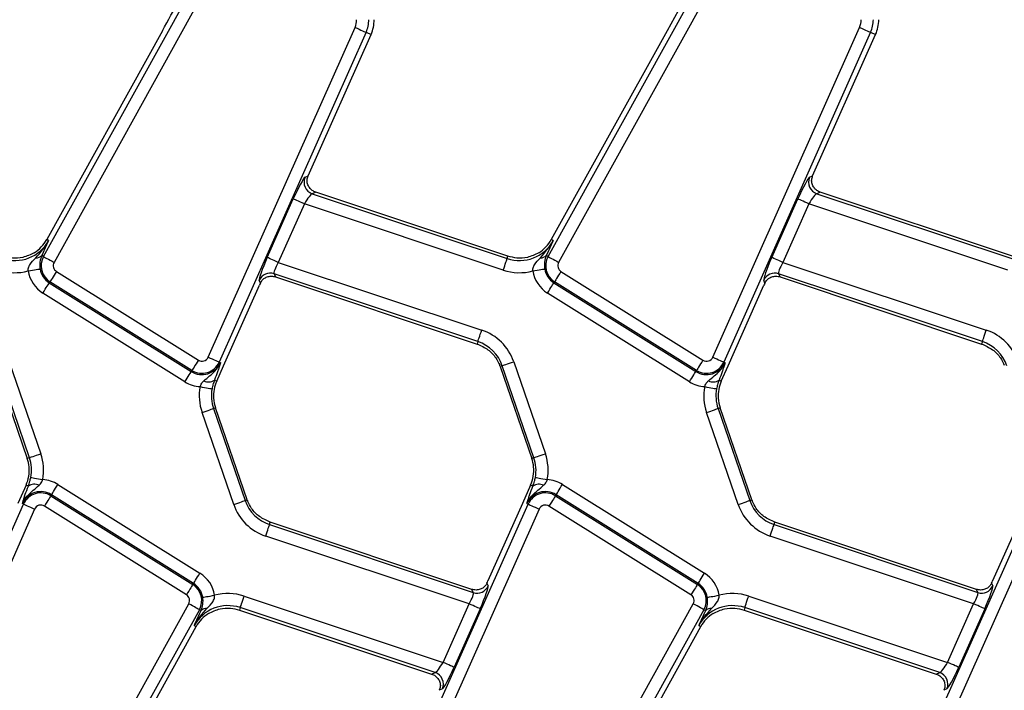
# Model space of a CAD drawing. Units: millimetres. Extents: x -117 to 664, y -32 to 370.
# Drawn here: x 253 to 273, y 160 to 174 of the extents above; entities that cross this region are included whole.
import ezdxf

# ---------------------------------------------------------------- set-up
doc = ezdxf.new("R2010")
doc.units = ezdxf.units.MM

msp = doc.modelspace()

# ---------------------------------------------------------------- linework, layer by layer
at = {"color": 7, "linetype": 'Continuous', "lineweight": 25}
for p, q in [((253.072289, 169.164183), (256.426504, 175.215348)), ((263.44729, 169.164183), (266.801504, 175.215348)), ((256.644329, 175.094607), (253.290115, 169.043441)), ((267.019329, 175.094607), (263.665115, 169.043441)), ((266.569821, 175.026887), (265.893599, 173.806943)), ((255.518598, 173.806943), (253.138272, 169.512722)), ((256.459487, 167.094539), (259.478395, 173.875102)), ((259.705906, 173.773805), (256.687006, 166.993241)), ((258.513433, 170.821904), (259.807555, 173.728549)), ((259.705906, 173.773805), (259.807555, 173.728549)), ((265.893599, 173.806943), (263.513272, 169.512722)), ((266.834488, 167.094539), (269.853389, 173.875102)), ((270.080907, 173.773805), (267.062006, 166.993241)), ((268.888434, 170.821904), (270.182555, 173.728549)), ((270.080907, 173.773805), (270.182555, 173.728549)), ((258.450759, 170.793375), (258.512934, 170.820784)), ((268.82576, 170.793375), (268.887935, 170.820784)), ((258.671013, 170.487279), (258.599585, 170.45579)), ((262.622458, 169.171208), (258.671013, 170.487279)), ((269.046014, 170.487279), (268.974585, 170.45579)), ((272.997459, 169.171208), (269.046014, 170.487279)), ((257.67353, 169.14586), (258.209137, 170.348853)), ((258.599585, 170.45579), (262.605888, 169.121447)), ((268.04853, 169.14586), (268.584137, 170.348853)), ((268.974585, 170.45579), (272.980881, 169.121447)), ((258.436655, 170.247556), (257.901048, 169.044563)), ((262.527188, 168.88516), (258.436655, 170.247556)), ((268.811656, 170.247556), (268.276048, 169.044563)), ((272.902188, 168.88516), (268.811656, 170.247556)), ((253.178199, 169.49059), (253.138272, 169.512722)), ((263.5532, 169.49059), (263.513272, 169.512722)), ((253.067715, 169.250086), (253.036281, 169.184145)), ((253.072289, 169.164183), (253.036281, 169.184145)), ((262.605888, 169.121447), (262.622458, 169.171208)), ((263.442715, 169.250086), (263.411274, 169.184145)), ((263.44729, 169.164183), (263.411274, 169.184145)), ((253.33826, 168.857262), (256.25786, 167.032894)), ((257.901048, 169.044563), (262.083588, 167.651523)), ((263.713261, 168.857262), (266.63286, 167.032894)), ((268.276048, 169.044563), (272.458588, 167.651523)), ((257.533019, 168.61932), (257.508037, 168.675982)), ((262.004887, 167.415235), (257.814256, 168.810972)), ((257.814256, 168.810972), (257.842814, 168.746178)), ((257.842814, 168.746178), (261.988317, 167.365475)), ((267.90802, 168.61932), (267.883038, 168.675982)), ((272.379888, 167.415235), (268.189257, 168.810972)), ((268.189257, 168.810972), (268.217815, 168.746178)), ((268.217815, 168.746178), (272.363318, 167.365475)), ((253.206288, 168.646057), (253.192676, 168.624275)), ((253.192676, 168.624275), (256.112275, 166.799907)), ((256.125887, 166.821689), (253.206288, 168.646057)), ((256.774505, 166.916204), (257.512612, 168.574015)), ((263.581289, 168.646057), (263.567676, 168.624275)), ((263.567676, 168.624275), (266.487276, 166.799907)), ((266.500888, 166.821689), (263.581289, 168.646057)), ((267.149506, 166.916204), (267.887612, 168.574015)), ((255.980296, 166.588702), (253.060704, 168.41307)), ((266.355296, 166.588702), (263.435697, 168.41307)), ((262.004887, 167.415235), (261.988317, 167.365475)), ((272.379888, 167.415235), (272.363318, 167.365475)), ((252.087606, 166.904529), (252.738742, 165.013492)), ((252.78191, 165.028354), (252.130774, 166.919391)), ((252.36625, 167.000474), (253.017386, 165.109437)), ((256.63503, 166.602939), (256.774505, 166.916204)), ((256.687006, 166.993241), (256.710475, 166.982794)), ((262.505775, 166.919391), (262.462606, 166.904529)), ((262.462606, 166.904529), (263.113742, 165.013492)), ((263.156911, 165.028354), (262.505775, 166.919391)), ((262.741251, 167.000474), (263.392387, 165.109437)), ((267.010031, 166.602939), (267.149506, 166.916204)), ((267.062006, 166.993241), (267.085475, 166.982794)), ((256.125887, 166.821689), (256.112275, 166.799907)), ((256.588591, 166.623614), (256.63503, 166.602939)), ((266.500888, 166.821689), (266.487276, 166.799907)), ((266.963591, 166.623614), (267.010031, 166.602939)), ((256.567886, 166.038848), (256.611054, 166.05371)), ((256.567886, 166.038848), (257.219022, 164.147811)), ((257.26219, 164.162673), (256.611054, 166.05371)), ((266.942886, 166.038848), (266.986047, 166.05371)), ((266.942886, 166.038848), (267.594022, 164.147811)), ((267.637191, 164.162673), (266.986047, 166.05371)), ((256.983546, 164.066728), (256.33241, 165.957765)), ((267.358547, 164.066728), (266.707411, 165.957765)), ((252.78191, 165.028354), (252.738742, 165.013492)), ((263.156911, 165.028354), (263.113742, 165.013492)), ((252.714766, 164.464263), (252.547165, 164.08783)), ((252.761198, 164.443588), (252.714766, 164.464263)), ((253.369493, 164.4785), (256.289092, 162.654132)), ((263.089766, 164.464263), (262.922166, 164.08783)), ((263.136198, 164.443588), (263.089766, 164.464263)), ((263.744494, 164.4785), (266.664093, 162.654132)), ((253.223909, 164.245513), (253.237521, 164.267295)), ((253.223909, 164.245513), (256.143508, 162.421145)), ((256.15712, 162.442927), (253.237521, 164.267295)), ((263.598909, 164.245513), (263.612521, 164.267295)), ((263.598909, 164.245513), (266.518509, 162.421145)), ((266.532121, 162.442927), (263.612521, 164.267295)), ((249.643882, 157.293397), (252.662791, 164.073961)), ((252.662791, 164.073961), (252.639321, 164.084408)), ((256.011536, 162.20994), (253.091937, 164.034308)), ((257.219022, 164.147811), (257.26219, 164.162673)), ((260.018883, 157.293397), (263.037791, 164.073961)), ((262.922166, 164.08783), (262.212185, 162.493187)), ((263.037791, 164.073961), (263.014322, 164.084408)), ((266.386529, 162.20994), (263.466937, 164.034308)), ((267.594022, 164.147811), (267.637191, 164.162673)), ((270.393883, 157.293397), (273.412784, 164.073961)), ((273.297166, 164.08783), (272.587185, 162.493187)), ((252.890301, 163.972663), (249.871401, 157.1921)), ((263.265302, 163.972663), (260.246401, 157.1921)), ((273.640303, 163.972663), (270.621402, 157.1921)), ((257.719902, 163.651967), (257.736479, 163.701727)), ((257.719902, 163.651967), (261.910541, 162.25623)), ((261.881975, 162.321024), (257.736479, 163.701727)), ((268.094902, 163.651967), (268.11148, 163.701727)), ((268.094902, 163.651967), (272.285541, 162.25623)), ((272.256976, 162.321024), (268.11148, 163.701727)), ((261.823749, 162.022639), (257.641209, 163.415679)), ((272.198749, 162.022639), (268.016209, 163.415679)), ((256.143508, 162.421145), (256.15712, 162.442927)), ((262.191778, 162.447882), (262.216759, 162.39122)), ((266.518509, 162.421145), (266.532121, 162.442927)), ((272.566778, 162.447882), (272.59176, 162.39122)), ((257.197609, 162.182042), (261.288141, 160.819646)), ((261.910541, 162.25623), (261.881975, 162.321024)), ((267.572609, 162.182042), (271.663142, 160.819646)), ((272.285541, 162.25623), (272.256976, 162.321024)), ((252.705467, 155.972595), (256.059682, 162.023761)), ((261.288141, 160.819646), (261.823749, 162.022639)), ((263.080468, 155.972595), (266.434682, 162.023761)), ((271.663142, 160.819646), (272.198749, 162.022639)), ((256.277507, 161.903019), (252.923285, 155.851854)), ((256.277507, 161.903019), (256.313515, 161.883057)), ((256.282081, 161.817116), (256.313515, 161.883057)), ((257.118908, 161.945755), (257.102338, 161.895994)), ((257.102338, 161.895994), (261.053783, 160.579923)), ((261.125212, 160.611412), (257.118908, 161.945755)), ((262.051267, 161.921342), (261.51566, 160.718349)), ((266.652507, 161.903019), (263.298286, 155.851854)), ((266.652507, 161.903019), (266.688516, 161.883057)), ((266.657082, 161.817116), (266.688516, 161.883057)), ((267.493909, 161.945755), (267.477339, 161.895994)), ((267.477339, 161.895994), (271.428784, 160.579923)), ((271.500213, 160.611412), (267.493909, 161.945755)), ((272.426268, 161.921342), (271.89066, 160.718349)), ((256.171597, 161.576612), (256.211524, 161.55448)), ((266.546597, 161.576612), (266.586525, 161.55448)), ((253.811551, 157.224811), (256.211524, 161.55448)), ((264.186551, 157.224811), (266.586525, 161.55448)), ((261.053783, 160.579923), (261.125212, 160.611412)), ((271.428784, 160.579923), (271.500213, 160.611412)), ((261.27403, 160.273827), (261.211862, 160.246418)), ((271.649031, 160.273827), (271.586855, 160.246418))]:
    msp.add_line(p, q, dxfattribs=at)
at = {"color": 7, "linetype": 'Continuous', "lineweight": 25, "flags": 128}
for points in [[(259.478395, 173.875102), (259.520499, 173.856354), (259.561171, 173.838248), (259.598998, 173.821406), (259.63269, 173.806405), (259.661091, 173.79376), (259.683227, 173.783905), (259.698337, 173.777176), (259.705906, 173.773805)], [(269.853389, 173.875102), (269.895499, 173.856354), (269.936164, 173.838248), (269.973999, 173.821406), (270.00769, 173.806405), (270.036092, 173.79376), (270.058227, 173.783905), (270.073337, 173.777176), (270.080907, 173.773805)], [(258.436655, 170.247556), (258.394545, 170.266304), (258.353879, 170.28441), (258.316053, 170.301252), (258.282361, 170.316253), (258.25396, 170.328898), (258.231824, 170.338753), (258.216707, 170.345482), (258.209137, 170.348853)], [(268.811656, 170.247556), (268.769545, 170.266304), (268.72888, 170.28441), (268.691053, 170.301252), (268.657362, 170.316253), (268.62896, 170.328898), (268.606824, 170.338753), (268.591707, 170.345482), (268.584137, 170.348853)], [(253.072289, 169.164183), (253.079539, 169.160165), (253.094008, 169.152145), (253.115197, 169.140397), (253.142392, 169.125325), (253.174645, 169.107445), (253.210863, 169.08737), (253.249799, 169.065789), (253.290115, 169.043441)], [(257.901048, 169.044563), (257.858937, 169.063312), (257.818272, 169.081417), (257.780445, 169.098259), (257.746754, 169.11326), (257.718352, 169.125905), (257.696217, 169.135761), (257.681099, 169.142489), (257.67353, 169.14586)], [(262.527188, 168.88516), (262.541754, 168.928893), (262.55582, 168.971127), (262.568904, 169.010412), (262.580556, 169.045403), (262.590384, 169.074899), (262.598035, 169.097889), (262.603266, 169.113585), (262.605888, 169.121447)], [(263.44729, 169.164183), (263.454539, 169.160165), (263.469008, 169.152145), (263.490198, 169.140397), (263.517392, 169.125325), (263.549646, 169.107445), (263.585863, 169.08737), (263.6248, 169.065789), (263.665115, 169.043441)], [(268.276048, 169.044563), (268.233938, 169.063312), (268.193273, 169.081417), (268.155446, 169.098259), (268.121754, 169.11326), (268.093353, 169.125905), (268.071217, 169.135761), (268.0561, 169.142489), (268.04853, 169.14586)], [(252.757532, 168.868536), (252.803025, 168.875983), (252.846954, 168.883175), (252.887813, 168.889864), (252.924209, 168.895822), (252.954891, 168.900845), (252.978807, 168.904759), (252.995131, 168.907432), (253.003312, 168.908771)], [(253.33826, 168.857262), (253.313837, 168.818171), (253.290249, 168.780421), (253.268307, 168.745306), (253.248764, 168.714029), (253.232283, 168.687664), (253.219446, 168.667114), (253.210676, 168.653085), (253.206288, 168.646057)], [(263.132533, 168.868536), (263.178018, 168.875983), (263.221955, 168.883175), (263.262814, 168.889864), (263.29921, 168.895822), (263.329891, 168.900845), (263.353807, 168.904759), (263.370132, 168.907432), (263.378312, 168.908771)], [(263.713261, 168.857262), (263.688838, 168.818171), (263.665249, 168.780421), (263.643307, 168.745306), (263.623757, 168.714029), (263.607284, 168.687664), (263.594446, 168.667114), (263.585677, 168.653085), (263.581289, 168.646057)], [(253.060704, 168.41307), (253.085127, 168.452161), (253.108715, 168.489911), (253.130657, 168.525027), (253.1502, 168.556303), (253.166673, 168.582668), (253.179518, 168.603218), (253.188287, 168.617247), (253.192676, 168.624275)], [(263.435697, 168.41307), (263.460127, 168.452161), (263.483716, 168.489911), (263.505658, 168.525027), (263.525201, 168.556303), (263.541674, 168.582668), (263.554519, 168.603218), (263.563281, 168.617247), (263.567676, 168.624275)], [(262.004887, 167.415235), (262.00751, 167.423098), (262.01274, 167.438793), (262.020392, 167.461783), (262.030219, 167.491279), (262.041872, 167.52627), (262.054955, 167.565556), (262.069022, 167.607789), (262.083588, 167.651523)], [(272.379888, 167.415235), (272.38251, 167.423098), (272.387733, 167.438793), (272.395393, 167.461783), (272.40522, 167.491279), (272.416873, 167.52627), (272.429956, 167.565556), (272.444022, 167.607789), (272.458588, 167.651523)], [(256.25786, 167.032894), (256.233437, 166.993804), (256.209848, 166.956053), (256.187906, 166.920938), (256.168356, 166.889661), (256.151883, 166.863296), (256.139045, 166.842747), (256.130276, 166.828717), (256.125887, 166.821689)], [(256.459487, 167.094539), (256.501598, 167.07579), (256.542263, 167.057684), (256.580097, 167.040843), (256.613789, 167.025842), (256.64219, 167.013197), (256.664326, 167.003341), (256.679436, 166.996612), (256.687006, 166.993241)], [(266.63286, 167.032894), (266.608437, 166.993804), (266.584849, 166.956053), (266.562899, 166.920938), (266.543356, 166.889661), (266.526883, 166.863296), (266.514046, 166.842747), (266.505276, 166.828717), (266.500888, 166.821689)], [(266.834488, 167.094539), (266.876598, 167.07579), (266.917264, 167.057684), (266.95509, 167.040843), (266.988789, 167.025842), (267.017191, 167.013197), (267.039327, 167.003341), (267.054436, 166.996612), (267.062006, 166.993241)], [(262.505775, 166.919391), (262.513606, 166.922089), (262.529252, 166.927475), (262.552162, 166.935364), (262.581555, 166.945486), (262.616424, 166.957493), (262.655576, 166.970974), (262.697665, 166.985467), (262.741251, 167.000474)], [(255.980296, 166.588702), (256.004726, 166.627793), (256.028315, 166.665543), (256.050257, 166.700659), (256.0698, 166.731935), (256.086273, 166.7583), (256.099118, 166.77885), (256.107879, 166.792879), (256.112275, 166.799907)], [(266.355296, 166.588702), (266.379727, 166.627793), (266.403315, 166.665543), (266.425257, 166.700659), (266.4448, 166.731935), (266.461273, 166.7583), (266.474118, 166.77885), (266.48288, 166.792879), (266.487276, 166.799907)], [(256.293123, 166.48902), (256.338438, 166.480587), (256.382202, 166.472443), (256.422912, 166.464867), (256.459174, 166.458119), (256.489737, 166.452431), (256.513556, 166.447998), (256.529821, 166.444971), (256.537972, 166.443455)], [(266.668124, 166.48902), (266.713438, 166.480587), (266.757203, 166.472443), (266.797913, 166.464867), (266.834167, 166.458119), (266.864737, 166.452431), (266.888557, 166.447998), (266.904821, 166.444971), (266.912972, 166.443455)], [(256.33241, 165.957765), (256.375989, 165.972773), (256.418077, 165.987265), (256.45723, 166.000746), (256.492106, 166.012753), (256.521498, 166.022875), (256.544409, 166.030764), (256.560055, 166.03615), (256.567886, 166.038848)], [(266.707411, 165.957765), (266.750989, 165.972773), (266.793077, 165.987265), (266.83223, 166.000746), (266.867106, 166.012753), (266.896499, 166.022875), (266.919409, 166.030764), (266.935048, 166.03615), (266.942886, 166.038848)], [(252.78191, 165.028354), (252.789741, 165.031052), (252.805387, 165.036438), (252.828298, 165.044327), (252.85769, 165.054449), (252.892566, 165.066456), (252.931712, 165.079937), (252.973808, 165.094429), (253.017386, 165.109437)], [(263.156911, 165.028354), (263.164742, 165.031052), (263.180388, 165.036438), (263.203298, 165.044327), (263.232691, 165.054449), (263.267567, 165.066456), (263.306712, 165.079937), (263.348801, 165.094429), (263.392387, 165.109437)], [(252.811825, 164.623747), (252.819975, 164.622231), (252.83624, 164.619204), (252.86006, 164.614771), (252.890622, 164.609083), (252.926884, 164.602335), (252.967594, 164.594759), (253.011351, 164.586615), (253.056673, 164.578182)], [(263.186825, 164.623747), (263.194976, 164.622231), (263.211241, 164.619204), (263.23506, 164.614771), (263.265622, 164.609083), (263.301884, 164.602335), (263.342594, 164.594759), (263.386352, 164.586615), (263.431673, 164.578182)], [(253.237521, 164.267295), (253.241909, 164.274323), (253.250679, 164.288352), (253.263516, 164.308902), (253.279997, 164.335267), (253.29954, 164.366543), (253.321481, 164.401659), (253.34507, 164.439409), (253.369493, 164.4785)], [(263.612521, 164.267295), (263.61691, 164.274323), (263.625679, 164.288352), (263.638517, 164.308902), (263.654997, 164.335267), (263.67454, 164.366543), (263.696482, 164.401659), (263.720071, 164.439409), (263.744494, 164.4785)], [(253.223909, 164.245513), (253.21952, 164.238485), (253.210751, 164.224455), (253.197914, 164.203906), (253.181433, 164.177541), (253.16189, 164.146264), (253.139948, 164.111149), (253.11636, 164.073398), (253.091937, 164.034308)], [(263.598909, 164.245513), (263.594521, 164.238485), (263.585752, 164.224455), (263.572914, 164.203906), (263.556433, 164.177541), (263.536891, 164.146264), (263.514949, 164.111149), (263.49136, 164.073398), (263.466937, 164.034308)], [(252.662791, 164.073961), (252.67036, 164.07059), (252.68547, 164.063861), (252.707606, 164.054005), (252.736007, 164.04136), (252.769699, 164.026359), (252.807526, 164.009518), (252.848198, 163.991412), (252.890301, 163.972663)], [(256.983546, 164.066728), (257.027125, 164.081735), (257.069213, 164.096228), (257.108366, 164.109709), (257.143242, 164.121716), (257.172634, 164.131838), (257.195545, 164.139727), (257.211191, 164.145113), (257.219022, 164.147811)], [(263.037791, 164.073961), (263.045361, 164.07059), (263.060471, 164.063861), (263.082606, 164.054005), (263.111008, 164.04136), (263.144699, 164.026359), (263.182526, 164.009518), (263.223191, 163.991412), (263.265302, 163.972663)], [(267.358547, 164.066728), (267.402125, 164.081735), (267.444213, 164.096228), (267.483366, 164.109709), (267.518242, 164.121716), (267.547635, 164.131838), (267.570546, 164.139727), (267.586184, 164.145113), (267.594022, 164.147811)], [(257.641209, 163.415679), (257.655775, 163.459413), (257.669841, 163.501646), (257.682925, 163.540932), (257.694577, 163.575923), (257.704405, 163.605419), (257.712056, 163.628409), (257.717287, 163.644104), (257.719902, 163.651967)], [(268.016209, 163.415679), (268.030775, 163.459413), (268.044842, 163.501646), (268.057925, 163.540932), (268.069578, 163.575923), (268.079398, 163.605419), (268.087057, 163.628409), (268.092287, 163.644104), (268.094902, 163.651967)], [(256.15712, 162.442927), (256.161509, 162.449955), (256.170278, 162.463984), (256.183115, 162.484534), (256.199596, 162.510899), (256.219139, 162.542175), (256.241081, 162.577291), (256.264669, 162.615041), (256.289092, 162.654132)], [(266.532121, 162.442927), (266.536509, 162.449955), (266.545279, 162.463984), (266.558116, 162.484534), (266.574589, 162.510899), (266.594139, 162.542175), (266.616081, 162.577291), (266.63967, 162.615041), (266.664093, 162.654132)], [(256.143508, 162.421145), (256.13912, 162.414117), (256.13035, 162.400088), (256.117513, 162.379538), (256.101032, 162.353173), (256.081489, 162.321896), (256.059548, 162.286781), (256.035959, 162.249031), (256.011536, 162.20994)], [(266.518509, 162.421145), (266.51412, 162.414117), (266.505351, 162.400088), (266.492506, 162.379538), (266.476033, 162.353173), (266.45649, 162.321896), (266.434548, 162.286781), (266.41096, 162.249031), (266.386529, 162.20994)], [(256.346484, 162.158431), (256.354665, 162.15977), (256.370989, 162.162443), (256.394906, 162.166357), (256.425587, 162.17138), (256.461983, 162.177338), (256.502842, 162.184027), (256.546771, 162.191219), (256.592264, 162.198666)], [(257.118908, 161.945755), (257.121531, 161.953617), (257.126754, 161.969313), (257.134413, 161.992303), (257.14424, 162.021799), (257.155893, 162.05679), (257.168976, 162.096075), (257.183043, 162.138309), (257.197609, 162.182042)], [(266.721485, 162.158431), (266.729666, 162.15977), (266.74599, 162.162443), (266.769906, 162.166357), (266.80058, 162.17138), (266.836976, 162.177338), (266.877843, 162.184027), (266.921771, 162.191219), (266.967265, 162.198666)], [(267.493909, 161.945755), (267.496531, 161.953617), (267.501754, 161.969313), (267.509414, 161.992303), (267.519241, 162.021799), (267.530894, 162.05679), (267.543977, 162.096075), (267.558043, 162.138309), (267.572609, 162.182042)], [(256.277507, 161.903019), (256.270257, 161.907037), (256.255788, 161.915057), (256.234591, 161.926805), (256.207404, 161.941877), (256.175143, 161.959757), (256.138933, 161.979832), (256.099997, 162.001413), (256.059682, 162.023761)], [(262.051267, 161.921342), (262.04369, 161.924713), (262.02858, 161.931441), (262.006444, 161.941297), (261.978043, 161.953942), (261.944351, 161.968943), (261.906525, 161.985785), (261.865859, 162.00389), (261.823749, 162.022639)], [(266.652507, 161.903019), (266.645258, 161.907037), (266.630789, 161.915057), (266.609592, 161.926805), (266.582405, 161.941877), (266.550144, 161.959757), (266.513934, 161.979832), (266.474997, 162.001413), (266.434682, 162.023761)], [(272.426268, 161.921342), (272.41869, 161.924713), (272.403581, 161.931441), (272.381445, 161.941297), (272.353043, 161.953942), (272.319352, 161.968943), (272.281525, 161.985785), (272.24086, 162.00389), (272.198749, 162.022639)], [(261.51566, 160.718349), (261.50809, 160.72172), (261.492973, 160.728449), (261.470837, 160.738304), (261.442436, 160.750949), (261.408744, 160.76595), (261.370917, 160.782792), (261.330252, 160.800898), (261.288141, 160.819646)], [(271.89066, 160.718349), (271.883083, 160.72172), (271.867973, 160.728449), (271.845838, 160.738304), (271.817436, 160.750949), (271.783745, 160.76595), (271.745918, 160.782792), (271.705253, 160.800898), (271.663142, 160.819646)]]:
    msp.add_lwpolyline(points, dxfattribs=at)
at = {"color": 7, "linetype": 'Continuous', "lineweight": 25}
for centre, radius, start, end in [((259.122398, 174.033601), 0.389684, 336, 0), ((259.122398, 174.033601), 0.638733, 336, 0), ((259.122398, 174.033601), 0.75, 336, 0), ((269.497398, 174.033601), 0.389684, 336, 0), ((269.497398, 174.033601), 0.638733, 336, 0), ((269.497398, 174.033601), 0.75, 336, 0), ((258.681392, 170.693453), 0.251348, 156.5751681, 251.0056994), ((269.056392, 170.693453), 0.251348, 156.5751681, 251.0056994), ((252.482307, 169.87633), 0.795651, 251.5791044, 331), ((252.482307, 169.87633), 0.75, 302.2314985, 331), ((262.857307, 169.87633), 0.795651, 251.5791044, 331), ((262.857307, 169.87633), 0.75, 302.2314985, 331), ((252.932491, 169.281922), 0.142593, 263.0447608, 316.7086208), ((253.412284, 168.975721), 0.388733, 151, 238), ((263.307497, 169.281888), 0.14256, 263.0408046, 316.7148321), ((263.787284, 168.975721), 0.388733, 151, 238), ((252.482307, 169.87633), 1.044699, 251.5791044, 285.2748762), ((253.412284, 168.975721), 0.663466, 189.2970322, 238), ((253.412284, 168.975721), 0.414418, 189.2970322, 238), ((253.412284, 168.975721), 0.139684, 151, 238), ((262.857307, 169.87633), 1.044699, 251.5791044, 285.2748762), ((263.787284, 168.975721), 0.663466, 189.2970322, 238), ((263.787284, 168.975721), 0.414418, 189.2970322, 238), ((263.787284, 168.975721), 0.139684, 151, 238), ((257.736742, 168.571992), 0.251237, 72.0293692, 155.5492346), ((268.111743, 168.571992), 0.251237, 72.0293692, 155.5492346), ((261.753469, 166.660353), 1.044699, 19, 71.5791044), ((272.128469, 166.660353), 1.044699, 19, 71.5791044), ((261.753469, 166.660353), 0.795651, 19, 71.5791044), ((272.128469, 166.660353), 0.795651, 19, 71.5791044), ((256.331882, 167.151353), 0.139684, 238, 336), ((266.706882, 167.151353), 0.139684, 238, 336), ((256.331882, 167.151353), 0.414418, 238, 336), ((256.331882, 167.151353), 0.388733, 238, 336), ((261.753469, 166.660353), 0.75, 19, 20.9267103), ((266.706882, 167.151353), 0.414418, 238, 336), ((266.706882, 167.151353), 0.388733, 238, 336), ((256.464946, 166.801164), 0.216361, 243.7151492, 304.8531835), ((266.839947, 166.801164), 0.216361, 243.7151492, 304.8531835), ((256.331882, 167.151353), 0.663466, 238, 266.6509692), ((257.32019, 166.297886), 1.044699, 169.458028, 199), ((257.32019, 166.297886), 0.795651, 169.458028, 199), ((257.32019, 166.297886), 0.75, 156, 183.4748841), ((266.706882, 167.151353), 0.663466, 238, 266.6509692), ((267.69519, 166.297886), 1.044699, 169.458028, 199), ((267.69519, 166.297886), 0.795651, 169.458028, 199), ((267.69519, 166.297886), 0.75, 156, 183.4748841), ((257.32019, 166.297886), 0.75, 183.4748841, 199), ((267.69519, 166.297886), 0.75, 183.4748841, 199), ((252.029605, 164.769316), 0.75, 5.2425091, 19), ((252.029605, 164.769316), 0.795651, 349.458028, 19), ((252.029605, 164.769316), 1.044699, 349.458028, 19), ((262.404605, 164.769316), 0.75, 5.2425091, 19), ((262.404605, 164.769316), 0.795651, 349.458028, 19), ((262.404605, 164.769316), 1.044699, 349.458028, 19), ((252.029605, 164.769316), 0.75, 336, 5.2425091), ((262.404605, 164.769316), 0.75, 336, 5.2425091), ((252.884844, 164.266027), 0.216371, 63.7167528, 124.8515799), ((253.017913, 163.915849), 0.663466, 58, 86.6509692), ((263.259844, 164.26603), 0.216368, 63.7162565, 124.8520763), ((263.392913, 163.915849), 0.663466, 58, 86.6509692), ((253.017913, 163.915849), 0.414418, 58, 156), ((253.017913, 163.915849), 0.388733, 58, 156), ((263.392913, 163.915849), 0.414418, 58, 156), ((263.392913, 163.915849), 0.388733, 58, 156), ((253.017913, 163.915849), 0.139684, 58, 156), ((257.971326, 164.406849), 1.044699, 199, 251.5791044), ((257.971326, 164.406849), 0.795651, 199, 251.5791044), ((257.971326, 164.406849), 0.75, 199, 200.9267103), ((263.392913, 163.915849), 0.139684, 58, 156), ((268.346326, 164.406849), 1.044699, 199, 251.5791044), ((268.346326, 164.406849), 0.795651, 199, 251.5791044), ((268.346326, 164.406849), 0.75, 199, 200.9267103), ((255.937511, 162.091481), 0.663466, 9.2970322, 58), ((266.312511, 162.091481), 0.663466, 9.2970322, 58), ((255.937511, 162.091481), 0.388733, 331, 58), ((255.937511, 162.091481), 0.414418, 9.2970322, 58), ((261.988054, 162.49521), 0.251237, 252.0293692, 335.5492346), ((266.312511, 162.091481), 0.388733, 331, 58), ((266.312511, 162.091481), 0.414418, 9.2970322, 58), ((272.36305, 162.495222), 0.251246, 252.0313772, 335.5472266), ((255.937511, 162.091481), 0.139684, 331, 58), ((256.867489, 161.190872), 1.044699, 71.5791044, 105.2748762), ((266.312511, 162.091481), 0.139684, 331, 58), ((267.242489, 161.190872), 1.044699, 71.5791044, 105.2748762), ((256.867489, 161.190872), 0.795651, 71.5791044, 151), ((267.242489, 161.190872), 0.795651, 71.5791044, 151), ((256.867489, 161.190872), 0.75, 122.2314985, 151), ((256.417305, 161.78528), 0.142593, 83.0447608, 136.7086208), ((267.242489, 161.190872), 0.75, 122.2314985, 151), ((266.792306, 161.78528), 0.142593, 83.0447608, 136.7086208), ((261.043409, 160.373756), 0.251341, 336.5727541, 71.0059958), ((271.418409, 160.373756), 0.251341, 336.5727541, 71.0059958)]:
    msp.add_arc(centre, radius, start, end, dxfattribs=at)
for centre, major_axis, ratio, start_param, end_param in [((255.580111, 174.008148), (1.166901, 2.112841), 0.018057629, 4.626992231, 5.227464653), ((258.250838, 170.334964), (0.204686, 0.458811), 0.087067876, 0.095836872, 1.579366736), ((258.555136, 170.808015), (0.204686, 0.458811), 0.087067876, 1.579366736, 1.581808703), ((268.625838, 170.334964), (0.204686, 0.458811), 0.087067876, 0.095836872, 1.579366736), ((268.930136, 170.808015), (0.204686, 0.458811), 0.087067876, 1.579366736, 1.581808703), ((258.478355, 170.233667), (0.126684, 0.221155), 0.169155983, 0.121313442, 1.604843306), ((268.853355, 170.233667), (0.126684, 0.221155), 0.169155983, 0.121313442, 1.604843306), ((257.715231, 169.131971), (0.204686, 0.458811), 0.087067876, 1.579366736, 3.062896601), ((268.090231, 169.131971), (0.204686, 0.458811), 0.087067876, 1.579366736, 3.062896601), ((257.942749, 169.030674), (0.126684, 0.221155), 0.169155983, 1.604843306, 3.08837317), ((268.317749, 169.030674), (0.126684, 0.221155), 0.169155983, 1.604843306, 3.08837317), ((257.554311, 168.560127), (0.204686, 0.458811), 0.087067876, 1.480341372, 1.579366736), ((267.929311, 168.560127), (0.204686, 0.458811), 0.087067876, 1.480341372, 1.579366736), ((262.009564, 161.935231), (0.204686, 0.458811), 0.087067876, 4.72095939, 6.204489254), ((262.170484, 162.507075), (0.204686, 0.458811), 0.087067876, 4.621934025, 4.72095939), ((272.384564, 161.935231), (0.204686, 0.458811), 0.087067876, 4.72095939, 6.204489254), ((272.545484, 162.507075), (0.204686, 0.458811), 0.087067876, 4.621934025, 4.72095939), ((261.782047, 162.036528), (0.126684, 0.221155), 0.169155983, 4.74643596, 6.229965824), ((272.157047, 162.036528), (0.126684, 0.221155), 0.169155983, 4.74643596, 6.229965824), ((261.24644, 160.833535), (0.126684, 0.221155), 0.169155983, 3.262906096, 4.74643596), ((271.62144, 160.833535), (0.126684, 0.221155), 0.169155983, 3.262906096, 4.74643596), ((261.473957, 160.732238), (0.204686, 0.458811), 0.087067876, 3.237429526, 4.72095939), ((271.848957, 160.732238), (0.204686, 0.458811), 0.087067876, 3.237429526, 4.72095939), ((261.169659, 160.259187), (0.204686, 0.458811), 0.087067876, 4.72095939, 4.723401356), ((271.544659, 160.259187), (0.204686, 0.458811), 0.087067876, 4.72095939, 4.723401356)]:
    msp.add_ellipse(centre, major_axis=major_axis, ratio=ratio, start_param=start_param, end_param=end_param, dxfattribs=at)
for points, knots in [([(258.671013, 170.487279), (258.645815, 170.498295), (258.595508, 170.520288), (258.536852, 170.579772), (258.498219, 170.654266), (258.486458, 170.740706), (258.504471, 170.795186), (258.512934, 170.820784)], [0, 0, 0, 0, 0.193695088, 0.386696145, 0.596800034, 0.810550698, 1, 1, 1, 1]), ([(269.046014, 170.487279), (269.020815, 170.498295), (268.970509, 170.520288), (268.911852, 170.579772), (268.87322, 170.654266), (268.861459, 170.740706), (268.879471, 170.795186), (268.887935, 170.820784)], [0, 0, 0, 0, 0.193695088, 0.386696145, 0.596800034, 0.810550698, 1, 1, 1, 1]), ([(252.915224, 169.140378), (253.012715, 169.250045), (253.110821, 169.360402), (253.17778, 169.48978), (253.178199, 169.49059)], [0, 0, 0, 0, 0.993737825, 1, 1, 1, 1]), ([(253.178199, 169.49059), (253.177966, 169.490074), (253.143152, 169.41301), (253.105306, 169.331274), (253.067715, 169.250086)], [0, 0, 0, 0, 0.006704291, 1, 1, 1, 1]), ([(263.290224, 169.140378), (263.387716, 169.250045), (263.485822, 169.360402), (263.552781, 169.48978), (263.5532, 169.49059)], [0, 0, 0, 0, 0.993737825, 1, 1, 1, 1]), ([(263.5532, 169.49059), (263.552967, 169.490074), (263.518152, 169.41301), (263.480307, 169.331274), (263.442715, 169.250086)], [0, 0, 0, 0, 0.006704291, 1, 1, 1, 1]), ([(252.882314, 169.241904), (252.8053, 169.204401), (252.663045, 169.135128), (252.441024, 169.122393), (252.309147, 169.15565), (252.247458, 169.171208)], [0, 0, 0, 0, 0.385853387, 0.712712061, 1, 1, 1, 1]), ([(252.757532, 168.868536), (252.757632, 168.88199), (252.757945, 168.924082), (252.775417, 168.965318), (252.82215, 169.046973), (252.869537, 169.094529), (252.915224, 169.140378)], [0, 0, 0, 0, 0.119619301, 0.374260352, 0.396706377, 1, 1, 1, 1]), ([(253.036281, 169.184145), (253.021546, 169.143255), (253.000594, 169.08511), (252.995922, 168.998373), (252.997783, 168.949416), (253.001126, 168.924841), (253.003312, 168.908771)], [0, 0, 0, 0, 0.550173553, 0.782336025, 0.857656216, 1, 1, 1, 1]), ([(263.257315, 169.241904), (263.1803, 169.204401), (263.038046, 169.135128), (262.816024, 169.122393), (262.684148, 169.15565), (262.622458, 169.171208)], [0, 0, 0, 0, 0.385853387, 0.712712061, 1, 1, 1, 1]), ([(263.132533, 168.868536), (263.132633, 168.88199), (263.132946, 168.924082), (263.150418, 168.965318), (263.197151, 169.046973), (263.244537, 169.094529), (263.290224, 169.140378)], [0, 0, 0, 0, 0.119619301, 0.374260352, 0.396706377, 1, 1, 1, 1]), ([(263.411274, 169.184145), (263.396543, 169.143254), (263.375596, 169.085109), (263.370923, 168.998373), (263.372784, 168.949416), (263.376127, 168.924841), (263.378312, 168.908771)], [0, 0, 0, 0, 0.550171667, 0.782335113, 0.857655619, 1, 1, 1, 1]), ([(257.533019, 168.61932), (257.54611, 168.641915), (257.572251, 168.687032), (257.636215, 168.733817), (257.713388, 168.760609), (257.786587, 168.761938), (257.829322, 168.74996), (257.842814, 168.746178)], [0, 0, 0, 0, 0.209657271, 0.418646418, 0.644448216, 0.887743456, 1, 1, 1, 1]), ([(267.90802, 168.61932), (267.921111, 168.641915), (267.947252, 168.687032), (268.011215, 168.733817), (268.088386, 168.760609), (268.161584, 168.761936), (268.20432, 168.74996), (268.217815, 168.746178)], [0, 0, 0, 0, 0.209657329, 0.418646533, 0.644448393, 0.8877241, 1, 1, 1, 1]), ([(261.988317, 167.365475), (262.066253, 167.330798), (262.216069, 167.264141), (262.370893, 167.103786), (262.429215, 166.980589), (262.454001, 166.928233)], [0, 0, 0, 0, 0.384035307, 0.738228287, 1, 1, 1, 1]), ([(272.363318, 167.365475), (272.44125, 167.330797), (272.591063, 167.264136), (272.745895, 167.10379), (272.804211, 166.980589), (272.828994, 166.928233)], [0, 0, 0, 0, 0.38402827, 0.738231585, 1, 1, 1, 1]), ([(256.369134, 166.607174), (256.408839, 166.641159), (256.487837, 166.708777), (256.590509, 166.796135), (256.664452, 166.889623), (256.696709, 166.949292), (256.710217, 166.982167), (256.710475, 166.982794)], [0, 0, 0, 0, 0.307057896, 0.610933446, 0.794976883, 0.996086132, 1, 1, 1, 1]), ([(256.664296, 166.82999), (256.659994, 166.817191), (256.639882, 166.757357), (256.611165, 166.682477), (256.588591, 166.623614)], [0, 0, 0, 0, 0.213896001, 1, 1, 1, 1]), ([(256.710475, 166.982794), (256.710373, 166.982432), (256.706396, 166.968255), (256.698477, 166.939667), (256.684053, 166.890795), (256.671363, 166.851739), (256.664296, 166.82999)], [0, 0, 0, 0, 0.008018796, 0.313198324, 0.617524744, 1, 1, 1, 1]), ([(266.744135, 166.607174), (266.783841, 166.641158), (266.862842, 166.708775), (266.965492, 166.796139), (267.039488, 166.889609), (267.071593, 166.949333), (267.085215, 166.982167), (267.085475, 166.982794)], [0, 0, 0, 0, 0.307058801, 0.610935247, 0.794971384, 0.996081226, 1, 1, 1, 1]), ([(267.039297, 166.82999), (267.034995, 166.817191), (267.014883, 166.757357), (266.986166, 166.682477), (266.963591, 166.623614)], [0, 0, 0, 0, 0.213896001, 1, 1, 1, 1]), ([(267.085475, 166.982794), (267.085374, 166.982432), (267.081397, 166.968255), (267.073477, 166.939667), (267.059054, 166.890795), (267.046364, 166.851739), (267.039297, 166.82999)], [0, 0, 0, 0, 0.008018796, 0.313198324, 0.617524744, 1, 1, 1, 1]), ([(256.588591, 166.623614), (256.577433, 166.591926), (256.562622, 166.549864), (256.546641, 166.486809), (256.541088, 166.459042), (256.537972, 166.443455)], [0, 0, 0, 0, 0.572645191, 0.760099867, 1, 1, 1, 1]), ([(266.963591, 166.623614), (266.952433, 166.591926), (266.937622, 166.549864), (266.921641, 166.486809), (266.916089, 166.459042), (266.912972, 166.443455)], [0, 0, 0, 0, 0.572645191, 0.760099867, 1, 1, 1, 1]), ([(256.293123, 166.48902), (256.296755, 166.499227), (256.310196, 166.537005), (256.338036, 166.576672), (256.363463, 166.601611), (256.369134, 166.607174)], [0, 0, 0, 0, 0.223374459, 0.826793203, 1, 1, 1, 1]), ([(266.668124, 166.48902), (266.671755, 166.499227), (266.685196, 166.537005), (266.713036, 166.576672), (266.738464, 166.601611), (266.744135, 166.607174)], [0, 0, 0, 0, 0.223374459, 0.826793203, 1, 1, 1, 1]), ([(252.761198, 164.443588), (252.772359, 164.475276), (252.787175, 164.517337), (252.803156, 164.580393), (252.808708, 164.60816), (252.811825, 164.623747)], [0, 0, 0, 0, 0.5726496931, 0.7601023942, 1, 1, 1, 1]), ([(263.136198, 164.443588), (263.147364, 164.475275), (263.162184, 164.517334), (263.178145, 164.580395), (263.183704, 164.60816), (263.186825, 164.623747)], [0, 0, 0, 0, 0.572650429, 0.760094411, 1, 1, 1, 1]), ([(252.639321, 164.084408), (252.639579, 164.085035), (252.653087, 164.11791), (252.685344, 164.17758), (252.759287, 164.271065), (252.861952, 164.358427), (252.94095, 164.426044), (252.980655, 164.460028)], [0, 0, 0, 0, 0.003913904, 0.205025004, 0.389070136, 0.692939277, 1, 1, 1, 1]), ([(252.6855, 164.237212), (252.689802, 164.250011), (252.709914, 164.309844), (252.738627, 164.384725), (252.761198, 164.443588)], [0, 0, 0, 0, 0.213897637, 1, 1, 1, 1]), ([(252.980655, 164.460028), (252.986325, 164.465591), (253.011753, 164.490532), (253.039601, 164.530195), (253.053042, 164.567975), (253.056673, 164.578182)], [0, 0, 0, 0, 0.1732019763, 0.7766317582, 1, 1, 1, 1]), ([(263.014322, 164.084408), (263.01458, 164.085035), (263.028087, 164.11791), (263.060345, 164.17758), (263.134287, 164.271065), (263.236952, 164.358427), (263.31595, 164.426044), (263.355655, 164.460028)], [0, 0, 0, 0, 0.003913904, 0.205025004, 0.389070136, 0.692939277, 1, 1, 1, 1]), ([(263.0605, 164.237212), (263.064802, 164.250011), (263.084914, 164.309844), (263.113627, 164.384725), (263.136198, 164.443588)], [0, 0, 0, 0, 0.213897637, 1, 1, 1, 1]), ([(263.355655, 164.460028), (263.361326, 164.465591), (263.386754, 164.490532), (263.414601, 164.530195), (263.428042, 164.567975), (263.431673, 164.578182)], [0, 0, 0, 0, 0.1732019763, 0.7766317582, 1, 1, 1, 1]), ([(252.639321, 164.084408), (252.639423, 164.08477), (252.6434, 164.098947), (252.651319, 164.127535), (252.665743, 164.176407), (252.678433, 164.215463), (252.6855, 164.237212)], [0, 0, 0, 0, 0.008018796, 0.313198324, 0.617524744, 1, 1, 1, 1]), ([(263.014322, 164.084408), (263.014421, 164.08477), (263.018301, 164.098953), (263.026364, 164.127532), (263.040729, 164.176408), (263.053428, 164.215463), (263.0605, 164.237212)], [0, 0, 0, 0, 0.008015191, 0.313198428, 0.617524802, 1, 1, 1, 1]), ([(257.736479, 163.701727), (257.658544, 163.736404), (257.508728, 163.803061), (257.353904, 163.963416), (257.295582, 164.086613), (257.270796, 164.138969)], [0, 0, 0, 0, 0.384035307, 0.738228287, 1, 1, 1, 1]), ([(268.11148, 163.701727), (268.033544, 163.736404), (267.883728, 163.803061), (267.728904, 163.963416), (267.670582, 164.086613), (267.645796, 164.138969)], [0, 0, 0, 0, 0.384035307, 0.738228287, 1, 1, 1, 1]), ([(262.191778, 162.447882), (262.178686, 162.425287), (262.152546, 162.38017), (262.088582, 162.333385), (262.011409, 162.306592), (261.938208, 162.305265), (261.89547, 162.317242), (261.881975, 162.321024)], [0, 0, 0, 0, 0.209653219, 0.418638327, 0.644435762, 0.8877263, 1, 1, 1, 1]), ([(272.566778, 162.447882), (272.553687, 162.425287), (272.527546, 162.38017), (272.463582, 162.333385), (272.386409, 162.306592), (272.313208, 162.305265), (272.270471, 162.317242), (272.256976, 162.321024)], [0, 0, 0, 0, 0.209653219, 0.418638327, 0.644435762, 0.8877263, 1, 1, 1, 1]), ([(256.434572, 161.926824), (256.480259, 161.972673), (256.527646, 162.020229), (256.574379, 162.101884), (256.591851, 162.14312), (256.592164, 162.185212), (256.592264, 162.198666)], [0, 0, 0, 0, 0.603293623, 0.625739648, 0.880380699, 1, 1, 1, 1]), ([(266.809573, 161.926824), (266.85526, 161.972673), (266.902647, 162.020229), (266.94938, 162.101884), (266.966851, 162.14312), (266.967164, 162.185212), (266.967265, 162.198666)], [0, 0, 0, 0, 0.603293623, 0.625739648, 0.880380699, 1, 1, 1, 1]), ([(256.313515, 161.883057), (256.32825, 161.923947), (256.349202, 161.982092), (256.353874, 162.068829), (256.352013, 162.117786), (256.34867, 162.142361), (256.346484, 162.158431)], [0, 0, 0, 0, 0.550173553, 0.782336025, 0.857656216, 1, 1, 1, 1]), ([(266.688516, 161.883057), (266.70325, 161.923947), (266.724202, 161.982092), (266.728875, 162.068829), (266.727013, 162.117786), (266.723671, 162.142361), (266.721485, 162.158431)], [0, 0, 0, 0, 0.550173553, 0.782336025, 0.857656216, 1, 1, 1, 1]), ([(256.171597, 161.576612), (256.172016, 161.577422), (256.238975, 161.7068), (256.337081, 161.817157), (256.434572, 161.926824)], [0, 0, 0, 0, 0.006262175, 1, 1, 1, 1]), ([(256.171597, 161.576612), (256.17183, 161.577128), (256.206645, 161.654192), (256.24449, 161.735928), (256.282081, 161.817116)], [0, 0, 0, 0, 0.006704291, 1, 1, 1, 1]), ([(256.467482, 161.825298), (256.544496, 161.862801), (256.686751, 161.932074), (256.908773, 161.944809), (257.040649, 161.911552), (257.102338, 161.895994)], [0, 0, 0, 0, 0.385853387, 0.712712061, 1, 1, 1, 1]), ([(266.546597, 161.576612), (266.547017, 161.577422), (266.613976, 161.7068), (266.712082, 161.817157), (266.809573, 161.926824)], [0, 0, 0, 0, 0.006262175, 1, 1, 1, 1]), ([(266.546597, 161.576612), (266.546831, 161.577128), (266.581645, 161.654192), (266.61949, 161.735928), (266.657082, 161.817116)], [0, 0, 0, 0, 0.006704291, 1, 1, 1, 1]), ([(266.842482, 161.825298), (266.919497, 161.862801), (267.061749, 161.932073), (267.28377, 161.944808), (267.415647, 161.911552), (267.477339, 161.895994)], [0, 0, 0, 0, 0.385853415, 0.712701046, 1, 1, 1, 1]), ([(261.053783, 160.579923), (261.078982, 160.568907), (261.129289, 160.546916), (261.187936, 160.487426), (261.22658, 160.412939), (261.238338, 160.326496), (261.220326, 160.272016), (261.211862, 160.246418)], [0, 0, 0, 0, 0.193695966, 0.386685646, 0.596798205, 0.810549839, 1, 1, 1, 1]), ([(271.428784, 160.579923), (271.453983, 160.568907), (271.504289, 160.546916), (271.562936, 160.487426), (271.60158, 160.412939), (271.613341, 160.326494), (271.595322, 160.272016), (271.586855, 160.246418)], [0, 0, 0, 0, 0.193695126, 0.386683967, 0.596795614, 0.81054632, 1, 1, 1, 1])]:
    msp.add_open_spline(points, degree=3, knots=knots, dxfattribs=at)

doc.saveas('drawing.dxf')
